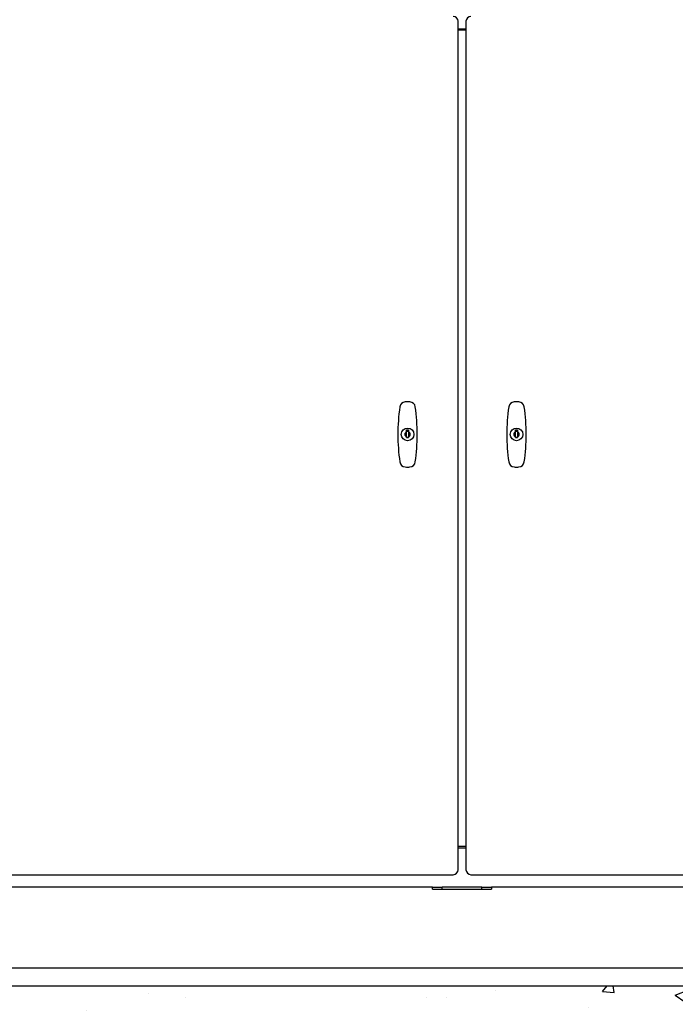
# Model space of a CAD drawing. Extents: x 0 to 219, y -8 to 280.
# Drawn here: x 180 to 190, y 122 to 137 of the extents above; entities that cross this region are included whole.
import ezdxf

# ---------------------------------------------------------------- set-up
doc = ezdxf.new("R2010")
doc.units = 0
doc.header["$LTSCALE"] = 10
doc.header["$MEASUREMENT"] = 0
doc.header["$PDMODE"] = 35
doc.layers.get('Defpoints').update_dxf_attribs({"linetype": 'CONTINUOUS'})
doc.layers.add('CADdetails-7-VERYFINE', color=7, linetype='CONTINUOUS')
doc.layers.add('CADdetails-9-EXTRAFINE', color=9, linetype='CONTINUOUS')
doc.styles.add('CADdetails-DIMENSIONS', font='ARIALN.TTF', dxfattribs={"height": 2.38})
doc.dimstyles.new('CADdetails-LEADER', dxfattribs={"dimtxt": 2.38, "dimasz": 2.38, "dimexe": 0.5, "dimexo": 1.5, "dimgap": 1, "dimtad": 0, "dimzin": 0, "dimdsep": 46, "dimtxsty": 'CADdetails-DIMENSIONS', "dimcen": 1, "dimclrd": 256, "dimclre": 256, "dimclrt": 256, "dimadec": 0, "dimazin": 0, "dimtfac": 1, "dimtdec": 4, "dimtofl": 0, "dimtmove": 0, "dimatfit": 3, "dimfxl": 1, "dimtolj": 1, "dimtzin": 0, "dimarcsym": 0})

# ---------------------------------------------------------------- blocks, each defined once
blk = doc.blocks.new('*D14')
at = {"layer": 'CADdetails-7-VERYFINE', "lineweight": -2, "transparency": 16777216}
for p, q in [((178.762, 144.535), (208.59, 144.535)), ((208.09, 142.155), (208.09, 138.591)), ((208.09, 124.59), (208.09, 128.154)), ((201.59, 122.21), (208.59, 122.21))]:
    blk.add_line(p, q, dxfattribs=at)
at = {"layer": 'CADdetails-7-VERYFINE', "transparency": 16777216}
for points in [[(207.694, 142.155), (208.487, 142.155), (208.09, 144.535)], [(207.694, 124.59), (208.487, 124.59), (208.09, 122.21)]]:
    blk.add_solid(points, dxfattribs=at)
at = {"layer": 'Defpoints', "color": 0, "transparency": 16777216}
for p in [(177.262, 144.535), (208.09, 144.535), (200.09, 122.21)]:
    blk.add_point(p, dxfattribs=at)
at = {"layer": 'CADdetails-7-VERYFINE', "transparency": 16777216, "insert": (208.09, 133.372), "char_height": 2.38, "attachment_point": 5, "rotation": 90, "style": 'CADdetails-DIMENSIONS'}
blk.add_mtext('\\A1;{\\H0.84034x;HEIGHT\\PVARIES}', dxfattribs=at)

msp = doc.modelspace()

# ---------------------------------------------------------------- hatches: boundary and pattern name
at = {"layer": 'CADdetails-9-EXTRAFINE', "linetype": 'Continuous'}
h = msp.add_hatch(dxfattribs=at)
h.set_pattern_fill('AR-CONC', color=256, scale=0.310062)
h.set_pattern_definition([(50, (699.0942, 536.4264), (2.223949, -0.1945703), [0.232546, -2.558009]), (355, (699.0942, 536.4264), (-0.430215, 2.3322595), [0.186037, -2.046407]), (100.45144, (699.2795, 536.4102), (1.793734, 2.137689), [0.197634, -2.173973]), (46.1842, (699.0942, 537.0466), (3.309106, -0.513212), [0.34882, -3.837013]), (96.63564, (699.37, 537.0038), (2.898028, 3.020368), [0.296451, -3.260961]), (351.18416, (699.0942, 537.0466), (2.898028, 3.020368), [0.279056, -3.06961]), (21, (699.4043, 536.8915), (1.85078, -1.248367), [0.232546, -2.558009]), (326, (699.4043, 536.8915), (0.7544276, 2.248412), [0.186037, -2.046407]), (71.45144, (699.5585, 536.7875), (2.6052076, 1.0000455), [0.197634, -2.173973]), (37.5, (699.0942, 536.42645), (0.03770305, 1.03217625), [0, -2.021602, 0, -2.0774132, 0, -2.0541586]), (7.5, (699.0942, 536.4264), (0.8156778, 1.2229196), [0, -1.1844356, 0, -1.9750929, 0, -0.7829057]), (327.5, (698.4028, 536.42645), (1.6551788, -0.069934), [0, -0.7751542, 0, -2.418481, 0, -3.2091383]), (317.5, (698.0927, 536.4264), (1.8082368, 0.3103872), [0, -1.0077004, 0, -1.6061195, 0, -2.2789533])])
h.paths.add_polyline_path([(174.045, 122.21), (174.045, 111.048), (200.09, 111.048), (200.09, 122.21)])
h.paths.add_polyline_path([(177.066, 114.361), (198.56, 114.361), (198.56, 118.525), (177.066, 118.525)], flags=24)

# ---------------------------------------------------------------- linework, layer by layer
at = {"layer": 'CADdetails-9-EXTRAFINE'}
for p, q in [((186.85, 124.036), (186.85, 137.368)), ((186.85, 137.248), (186.974, 137.248)), ((186.974, 137.368), (186.974, 124.036)), ((186.974, 137.229), (186.85, 137.229)), ((186.04, 130.95), (186.071, 130.95)), ((186.04, 130.916), (186.04, 130.95)), ((186.04, 130.914), (186.04, 130.916)), ((186.04, 130.912), (186.04, 130.914)), ((186.04, 130.91), (186.04, 130.912)), ((186.04, 130.908), (186.04, 130.91)), ((186.04, 130.907), (186.04, 130.908)), ((186.04, 130.905), (186.04, 130.907)), ((186.04, 130.904), (186.04, 130.905)), ((186.04, 130.902), (186.04, 130.904)), ((186.04, 130.901), (186.04, 130.902)), ((186.04, 130.9), (186.04, 130.901)), ((186.04, 130.899), (186.04, 130.9)), ((186.04, 130.898), (186.04, 130.899)), ((186.04, 130.897), (186.04, 130.898)), ((186.04, 130.896), (186.04, 130.897)), ((186.04, 130.895), (186.04, 130.896)), ((186.04, 130.894), (186.04, 130.895)), ((186.04, 130.893), (186.04, 130.894)), ((186.04, 130.892), (186.04, 130.893)), ((186.04, 130.891), (186.04, 130.892)), ((186.04, 130.892), (186.04, 130.892)), ((186.04, 130.89), (186.04, 130.891)), ((186.04, 130.889), (186.04, 130.89)), ((186.04, 130.888), (186.04, 130.889)), ((186.04, 130.889), (186.04, 130.889)), ((186.04, 130.887), (186.04, 130.888)), ((186.04, 130.887), (186.04, 130.887)), ((186.071, 130.95), (186.071, 130.916)), ((186.071, 130.916), (186.071, 130.914)), ((186.071, 130.914), (186.071, 130.912)), ((186.071, 130.912), (186.071, 130.91)), ((186.071, 130.91), (186.071, 130.908)), ((186.071, 130.908), (186.071, 130.907)), ((186.071, 130.907), (186.071, 130.905)), ((186.071, 130.905), (186.071, 130.904)), ((186.071, 130.904), (186.071, 130.902)), ((186.071, 130.902), (186.071, 130.901)), ((186.071, 130.901), (186.071, 130.9)), ((186.071, 130.9), (186.071, 130.899)), ((186.071, 130.899), (186.071, 130.898)), ((186.071, 130.898), (186.071, 130.897)), ((186.071, 130.897), (186.071, 130.896)), ((186.071, 130.896), (186.071, 130.895)), ((186.071, 130.895), (186.071, 130.894)), ((186.071, 130.894), (186.071, 130.893)), ((186.071, 130.893), (186.071, 130.892)), ((186.071, 130.892), (186.071, 130.892)), ((186.071, 130.892), (186.071, 130.891)), ((186.071, 130.891), (186.071, 130.89)), ((186.071, 130.89), (186.071, 130.889)), ((186.071, 130.889), (186.071, 130.889)), ((186.071, 130.889), (186.071, 130.888)), ((186.071, 130.888), (186.071, 130.887)), ((186.071, 130.887), (186.071, 130.887)), ((187.754, 130.95), (187.784, 130.95)), ((187.754, 130.916), (187.754, 130.95)), ((187.754, 130.914), (187.754, 130.916)), ((187.754, 130.912), (187.754, 130.914)), ((187.754, 130.91), (187.754, 130.912)), ((187.754, 130.908), (187.754, 130.91)), ((187.754, 130.907), (187.754, 130.908)), ((187.754, 130.905), (187.754, 130.907)), ((187.754, 130.904), (187.754, 130.905)), ((187.754, 130.902), (187.754, 130.904)), ((187.754, 130.901), (187.754, 130.902)), ((187.754, 130.9), (187.754, 130.901)), ((187.754, 130.899), (187.754, 130.9)), ((187.754, 130.898), (187.754, 130.899)), ((187.754, 130.897), (187.754, 130.898)), ((187.754, 130.896), (187.754, 130.897)), ((187.754, 130.895), (187.754, 130.896)), ((187.754, 130.894), (187.754, 130.895)), ((187.754, 130.893), (187.754, 130.894)), ((187.754, 130.892), (187.754, 130.893)), ((187.754, 130.891), (187.754, 130.892)), ((187.754, 130.892), (187.754, 130.892)), ((187.754, 130.89), (187.754, 130.891)), ((187.754, 130.889), (187.754, 130.89)), ((187.754, 130.888), (187.754, 130.889)), ((187.754, 130.889), (187.754, 130.889)), ((187.754, 130.887), (187.754, 130.888)), ((187.754, 130.887), (187.754, 130.887)), ((187.784, 130.95), (187.784, 130.916)), ((187.784, 130.916), (187.784, 130.914)), ((187.784, 130.914), (187.784, 130.912)), ((187.784, 130.912), (187.784, 130.91)), ((187.784, 130.91), (187.784, 130.908)), ((187.784, 130.908), (187.784, 130.907)), ((187.784, 130.907), (187.784, 130.905)), ((187.784, 130.905), (187.784, 130.904)), ((187.784, 130.904), (187.784, 130.902)), ((187.784, 130.902), (187.784, 130.901)), ((187.784, 130.901), (187.784, 130.9)), ((187.784, 130.9), (187.784, 130.899)), ((187.784, 130.899), (187.784, 130.898)), ((187.784, 130.898), (187.784, 130.897)), ((187.784, 130.897), (187.784, 130.896)), ((187.784, 130.896), (187.784, 130.895)), ((187.784, 130.895), (187.784, 130.894)), ((187.784, 130.894), (187.784, 130.893)), ((187.784, 130.893), (187.784, 130.892)), ((187.784, 130.892), (187.784, 130.892)), ((187.784, 130.892), (187.784, 130.891)), ((187.784, 130.891), (187.784, 130.89)), ((187.784, 130.89), (187.784, 130.889)), ((187.784, 130.889), (187.784, 130.889)), ((187.784, 130.889), (187.784, 130.888)), ((187.784, 130.888), (187.784, 130.887)), ((187.784, 130.887), (187.784, 130.887)), ((186.04, 130.886), (186.04, 130.887)), ((186.04, 130.885), (186.04, 130.886)), ((186.04, 130.886), (186.04, 130.886)), ((186.04, 130.884), (186.04, 130.885)), ((186.04, 130.885), (186.04, 130.885)), ((186.04, 130.883), (186.04, 130.884)), ((186.04, 130.884), (186.04, 130.884)), ((186.04, 130.882), (186.04, 130.883)), ((186.04, 130.883), (186.04, 130.883)), ((186.04, 130.881), (186.04, 130.882)), ((186.04, 130.882), (186.04, 130.882)), ((186.04, 130.88), (186.04, 130.881)), ((186.04, 130.881), (186.04, 130.881)), ((186.04, 130.879), (186.04, 130.88)), ((186.04, 130.88), (186.04, 130.88)), ((186.04, 130.878), (186.04, 130.879)), ((186.04, 130.879), (186.04, 130.879)), ((186.04, 130.877), (186.04, 130.878)), ((186.04, 130.878), (186.04, 130.878)), ((186.04, 130.876), (186.04, 130.877)), ((186.04, 130.877), (186.04, 130.877)), ((186.04, 130.877), (186.04, 130.877)), ((186.04, 130.875), (186.04, 130.876)), ((186.04, 130.876), (186.04, 130.876)), ((186.04, 130.874), (186.04, 130.875)), ((186.04, 130.875), (186.04, 130.875)), ((186.04, 130.873), (186.04, 130.874)), ((186.04, 130.874), (186.04, 130.874)), ((186.04, 130.872), (186.04, 130.873)), ((186.04, 130.873), (186.04, 130.873)), ((186.04, 130.873), (186.04, 130.873)), ((186.04, 130.871), (186.04, 130.872)), ((186.04, 130.872), (186.04, 130.872)), ((186.04, 130.87), (186.04, 130.871)), ((186.04, 130.871), (186.04, 130.871)), ((186.04, 130.869), (186.04, 130.87)), ((186.04, 130.87), (186.04, 130.87)), ((186.04, 130.868), (186.04, 130.869)), ((186.04, 130.869), (186.04, 130.869)), ((186.04, 130.867), (186.04, 130.868)), ((186.04, 130.868), (186.04, 130.868)), ((186.04, 130.866), (186.04, 130.867)), ((186.04, 130.865), (186.04, 130.866)), ((186.04, 130.866), (186.04, 130.866)), ((186.04, 130.864), (186.04, 130.865)), ((186.04, 130.865), (186.04, 130.865)), ((186.04, 130.863), (186.04, 130.864)), ((186.04, 130.862), (186.04, 130.863)), ((186.04, 130.863), (186.04, 130.863)), ((186.04, 130.861), (186.04, 130.862)), ((186.04, 130.86), (186.04, 130.861)), ((186.04, 130.859), (186.04, 130.86)), ((186.04, 130.86), (186.04, 130.86)), ((186.04, 130.858), (186.04, 130.859)), ((186.04, 130.857), (186.04, 130.858)), ((186.04, 130.856), (186.04, 130.857)), ((186.04, 130.855), (186.04, 130.856)), ((186.04, 130.854), (186.04, 130.855)), ((186.04, 130.853), (186.04, 130.854)), ((186.04, 130.852), (186.04, 130.853)), ((186.04, 130.85), (186.04, 130.852)), ((186.04, 130.849), (186.04, 130.85)), ((186.04, 130.848), (186.04, 130.849)), ((186.04, 130.846), (186.04, 130.848)), ((186.04, 130.844), (186.04, 130.846)), ((186.04, 130.843), (186.04, 130.844)), ((186.04, 130.841), (186.04, 130.843)), ((186.04, 130.839), (186.04, 130.841)), ((186.04, 130.836), (186.04, 130.839)), ((186.04, 130.828), (186.04, 130.836)), ((186.071, 130.828), (186.04, 130.828)), ((186.071, 130.887), (186.071, 130.886)), ((186.071, 130.886), (186.071, 130.886)), ((186.071, 130.886), (186.071, 130.885)), ((186.071, 130.885), (186.071, 130.885)), ((186.071, 130.885), (186.071, 130.884)), ((186.071, 130.884), (186.071, 130.884)), ((186.071, 130.884), (186.071, 130.883)), ((186.071, 130.883), (186.071, 130.883)), ((186.071, 130.883), (186.071, 130.882)), ((186.071, 130.882), (186.071, 130.882)), ((186.071, 130.882), (186.071, 130.881)), ((186.071, 130.881), (186.071, 130.881)), ((186.071, 130.881), (186.071, 130.88)), ((186.071, 130.88), (186.071, 130.88)), ((186.071, 130.88), (186.071, 130.879)), ((186.071, 130.879), (186.071, 130.879)), ((186.071, 130.879), (186.071, 130.878)), ((186.071, 130.878), (186.071, 130.878)), ((186.071, 130.878), (186.071, 130.877)), ((186.071, 130.877), (186.071, 130.877)), ((186.071, 130.877), (186.071, 130.877)), ((186.071, 130.877), (186.071, 130.876)), ((186.071, 130.876), (186.071, 130.876)), ((186.071, 130.876), (186.071, 130.875)), ((186.071, 130.875), (186.071, 130.875)), ((186.071, 130.875), (186.071, 130.874)), ((186.071, 130.874), (186.071, 130.874)), ((186.071, 130.874), (186.071, 130.873)), ((186.071, 130.873), (186.071, 130.873)), ((186.071, 130.873), (186.071, 130.873)), ((186.071, 130.873), (186.071, 130.872)), ((186.071, 130.872), (186.071, 130.872)), ((186.071, 130.872), (186.071, 130.871)), ((186.071, 130.871), (186.071, 130.871)), ((186.071, 130.871), (186.071, 130.87)), ((186.071, 130.87), (186.071, 130.87)), ((186.071, 130.87), (186.071, 130.869)), ((186.071, 130.869), (186.071, 130.869)), ((186.071, 130.869), (186.071, 130.868)), ((186.071, 130.868), (186.071, 130.868)), ((186.071, 130.868), (186.071, 130.867)), ((186.071, 130.867), (186.071, 130.866)), ((186.071, 130.866), (186.071, 130.866)), ((186.071, 130.866), (186.071, 130.865)), ((186.071, 130.865), (186.071, 130.865)), ((186.071, 130.865), (186.071, 130.864)), ((186.071, 130.864), (186.071, 130.863)), ((186.071, 130.863), (186.071, 130.863)), ((186.071, 130.863), (186.071, 130.862)), ((186.071, 130.862), (186.071, 130.861)), ((186.071, 130.861), (186.071, 130.86)), ((186.071, 130.86), (186.071, 130.86)), ((186.071, 130.86), (186.071, 130.859)), ((186.071, 130.859), (186.071, 130.858)), ((186.071, 130.858), (186.071, 130.857)), ((186.071, 130.857), (186.071, 130.856)), ((186.071, 130.856), (186.071, 130.855)), ((186.071, 130.855), (186.071, 130.854)), ((186.071, 130.854), (186.071, 130.853)), ((186.071, 130.853), (186.071, 130.852)), ((186.071, 130.852), (186.071, 130.85)), ((186.071, 130.85), (186.071, 130.849)), ((186.071, 130.849), (186.071, 130.848)), ((186.071, 130.848), (186.071, 130.846)), ((186.071, 130.846), (186.071, 130.844)), ((186.071, 130.844), (186.071, 130.843)), ((186.071, 130.843), (186.071, 130.841)), ((186.071, 130.841), (186.071, 130.839)), ((186.071, 130.839), (186.071, 130.836)), ((186.071, 130.836), (186.071, 130.828)), ((187.754, 130.886), (187.754, 130.887)), ((187.754, 130.885), (187.754, 130.886)), ((187.754, 130.886), (187.754, 130.886)), ((187.754, 130.884), (187.754, 130.885)), ((187.754, 130.885), (187.754, 130.885)), ((187.754, 130.883), (187.754, 130.884)), ((187.754, 130.884), (187.754, 130.884)), ((187.754, 130.882), (187.754, 130.883)), ((187.754, 130.883), (187.754, 130.883)), ((187.754, 130.881), (187.754, 130.882)), ((187.754, 130.882), (187.754, 130.882)), ((187.754, 130.88), (187.754, 130.881)), ((187.754, 130.881), (187.754, 130.881)), ((187.754, 130.879), (187.754, 130.88)), ((187.754, 130.88), (187.754, 130.88)), ((187.754, 130.878), (187.754, 130.879)), ((187.754, 130.879), (187.754, 130.879)), ((187.754, 130.877), (187.754, 130.878)), ((187.754, 130.878), (187.754, 130.878)), ((187.754, 130.876), (187.754, 130.877)), ((187.754, 130.877), (187.754, 130.877)), ((187.754, 130.877), (187.754, 130.877)), ((187.754, 130.875), (187.754, 130.876)), ((187.754, 130.876), (187.754, 130.876)), ((187.754, 130.874), (187.754, 130.875)), ((187.754, 130.875), (187.754, 130.875)), ((187.754, 130.873), (187.754, 130.874)), ((187.754, 130.874), (187.754, 130.874)), ((187.754, 130.872), (187.754, 130.873)), ((187.754, 130.873), (187.754, 130.873)), ((187.754, 130.873), (187.754, 130.873)), ((187.754, 130.871), (187.754, 130.872)), ((187.754, 130.872), (187.754, 130.872)), ((187.754, 130.87), (187.754, 130.871)), ((187.754, 130.871), (187.754, 130.871)), ((187.754, 130.869), (187.754, 130.87)), ((187.754, 130.87), (187.754, 130.87)), ((187.754, 130.868), (187.754, 130.869)), ((187.754, 130.869), (187.754, 130.869)), ((187.754, 130.867), (187.754, 130.868)), ((187.754, 130.868), (187.754, 130.868)), ((187.754, 130.866), (187.754, 130.867)), ((187.754, 130.865), (187.754, 130.866)), ((187.754, 130.866), (187.754, 130.866)), ((187.754, 130.864), (187.754, 130.865)), ((187.754, 130.865), (187.754, 130.865)), ((187.754, 130.863), (187.754, 130.864)), ((187.754, 130.862), (187.754, 130.863)), ((187.754, 130.863), (187.754, 130.863)), ((187.754, 130.861), (187.754, 130.862)), ((187.754, 130.86), (187.754, 130.861)), ((187.754, 130.859), (187.754, 130.86)), ((187.754, 130.86), (187.754, 130.86)), ((187.754, 130.858), (187.754, 130.859)), ((187.754, 130.857), (187.754, 130.858)), ((187.754, 130.856), (187.754, 130.857)), ((187.754, 130.855), (187.754, 130.856)), ((187.754, 130.854), (187.754, 130.855)), ((187.754, 130.853), (187.754, 130.854)), ((187.754, 130.852), (187.754, 130.853)), ((187.754, 130.85), (187.754, 130.852)), ((187.754, 130.849), (187.754, 130.85)), ((187.754, 130.848), (187.754, 130.849)), ((187.754, 130.846), (187.754, 130.848)), ((187.754, 130.844), (187.754, 130.846)), ((187.754, 130.843), (187.754, 130.844)), ((187.754, 130.841), (187.754, 130.843)), ((187.754, 130.839), (187.754, 130.841)), ((187.754, 130.836), (187.754, 130.839)), ((187.754, 130.828), (187.754, 130.836)), ((187.784, 130.828), (187.754, 130.828)), ((187.784, 130.887), (187.784, 130.886)), ((187.784, 130.886), (187.784, 130.886)), ((187.784, 130.886), (187.784, 130.885)), ((187.784, 130.885), (187.784, 130.885)), ((187.784, 130.885), (187.784, 130.884)), ((187.784, 130.884), (187.784, 130.884)), ((187.784, 130.884), (187.784, 130.883)), ((187.784, 130.883), (187.784, 130.883)), ((187.784, 130.883), (187.784, 130.882)), ((187.784, 130.882), (187.784, 130.882)), ((187.784, 130.882), (187.784, 130.881)), ((187.784, 130.881), (187.784, 130.881)), ((187.784, 130.881), (187.784, 130.88)), ((187.784, 130.88), (187.784, 130.88)), ((187.784, 130.88), (187.784, 130.879)), ((187.784, 130.879), (187.784, 130.879)), ((187.784, 130.879), (187.784, 130.878)), ((187.784, 130.878), (187.784, 130.878)), ((187.784, 130.878), (187.784, 130.877)), ((187.784, 130.877), (187.784, 130.877)), ((187.784, 130.877), (187.784, 130.877)), ((187.784, 130.877), (187.784, 130.876)), ((187.784, 130.876), (187.784, 130.876)), ((187.784, 130.876), (187.784, 130.875)), ((187.784, 130.875), (187.784, 130.875)), ((187.784, 130.875), (187.784, 130.874)), ((187.784, 130.874), (187.784, 130.874)), ((187.784, 130.874), (187.784, 130.873)), ((187.784, 130.873), (187.784, 130.873)), ((187.784, 130.873), (187.784, 130.873)), ((187.784, 130.873), (187.784, 130.872)), ((187.784, 130.872), (187.784, 130.872)), ((187.784, 130.872), (187.784, 130.871)), ((187.784, 130.871), (187.784, 130.871)), ((187.784, 130.871), (187.784, 130.87)), ((187.784, 130.87), (187.784, 130.87)), ((187.784, 130.87), (187.784, 130.869)), ((187.784, 130.869), (187.784, 130.869)), ((187.784, 130.869), (187.784, 130.868)), ((187.784, 130.868), (187.784, 130.868)), ((187.784, 130.868), (187.784, 130.867)), ((187.784, 130.867), (187.784, 130.866)), ((187.784, 130.866), (187.784, 130.866)), ((187.784, 130.866), (187.784, 130.865)), ((187.784, 130.865), (187.784, 130.865)), ((187.784, 130.865), (187.784, 130.864)), ((187.784, 130.864), (187.784, 130.863)), ((187.784, 130.863), (187.784, 130.863)), ((187.784, 130.863), (187.784, 130.862)), ((187.784, 130.862), (187.784, 130.861)), ((187.784, 130.861), (187.784, 130.86)), ((187.784, 130.86), (187.784, 130.86)), ((187.784, 130.86), (187.784, 130.859)), ((187.784, 130.859), (187.784, 130.858)), ((187.784, 130.858), (187.784, 130.857)), ((187.784, 130.857), (187.784, 130.856)), ((187.784, 130.856), (187.784, 130.855)), ((187.784, 130.855), (187.784, 130.854)), ((187.784, 130.854), (187.784, 130.853)), ((187.784, 130.853), (187.784, 130.852)), ((187.784, 130.852), (187.784, 130.85)), ((187.784, 130.85), (187.784, 130.849)), ((187.784, 130.849), (187.784, 130.848)), ((187.784, 130.848), (187.784, 130.846)), ((187.784, 130.846), (187.784, 130.844)), ((187.784, 130.844), (187.784, 130.843)), ((187.784, 130.843), (187.784, 130.841)), ((187.784, 130.841), (187.784, 130.839)), ((187.784, 130.839), (187.784, 130.836)), ((187.784, 130.836), (187.784, 130.828)), ((186.974, 124.4), (186.85, 124.4)), ((186.85, 124.381), (186.974, 124.381)), ((177.262, 123.958), (186.773, 123.958)), ((187.052, 123.958), (196.563, 123.958)), ((186.447, 123.76), (177.223, 123.76)), ((186.447, 123.76), (186.602, 123.76)), ((186.447, 123.729), (186.447, 123.76)), ((186.447, 123.729), (187.377, 123.729)), ((186.602, 123.729), (186.602, 123.76)), ((187.222, 123.76), (186.602, 123.76)), ((187.222, 123.76), (187.377, 123.76)), ((187.222, 123.729), (187.222, 123.76)), ((196.602, 123.76), (187.377, 123.76)), ((187.377, 123.76), (187.377, 123.729)), ((177.339, 122.497), (196.485, 122.497)), ((113.586, 122.21), (200.09, 122.21)), ((174.045, 122.21), (200.09, 122.21))]:
    msp.add_line(p, q, dxfattribs=at)
for centre in [(186.056, 130.876), (186.056, 130.876), (187.769, 130.876), (187.769, 130.876)]:
    msp.add_circle(centre, 0.0995, dxfattribs=at)
for centre, radius, start, end in [((186.773, 137.368), 0.0775, 0, 90), ((187.052, 137.368), 0.0775, 90, 180), ((186.025, 131.296), 0.0916, 94.2335, 171.8434), ((186.056, 130.876), 0.513, 85.7665, 94.2335), ((186.087, 131.296), 0.0916, 8.1566, 85.7665), ((187.738, 131.296), 0.0916, 94.2335, 171.8434), ((187.769, 130.876), 0.513, 85.7665, 94.2335), ((187.8, 131.296), 0.0916, 8.1566, 85.7665), ((188.955, 130.876), 3.052, 171.8434, 188.1566), ((183.156, 130.876), 3.052, 351.8434, 8.1566), ((190.668, 130.876), 3.052, 171.8434, 188.1566), ((184.87, 130.876), 3.052, 351.8434, 8.1566), ((186.056, 130.876), 0.0427, 110.9248, 249.0752), ((186.056, 130.876), 0.0513, 72.6853, 107.3147), ((186.056, 130.876), 0.0483, 71.5754, 108.4246), ((186.056, 130.876), 0.0427, 290.9248, 69.0752), ((187.769, 130.876), 0.0427, 110.9248, 249.0752), ((187.769, 130.876), 0.0513, 72.6853, 107.3147), ((187.769, 130.876), 0.0483, 71.5754, 108.4246), ((187.769, 130.876), 0.0427, 290.9248, 69.0752), ((186.056, 130.876), 0.0483, 251.5754, 288.4246), ((187.769, 130.876), 0.0483, 251.5754, 288.4246), ((186.025, 130.456), 0.0916, 188.1566, 265.7665), ((186.087, 130.456), 0.0916, 274.2335, 351.8434), ((187.738, 130.456), 0.0916, 188.1566, 265.7665), ((187.8, 130.456), 0.0916, 274.2335, 351.8434), ((186.056, 130.876), 0.513, 265.7665, 270), ((186.056, 130.876), 0.513, 270, 274.2335), ((187.769, 130.876), 0.513, 265.7665, 270), ((187.769, 130.876), 0.513, 270, 274.2335), ((186.773, 124.036), 0.0775, 270, 0), ((187.052, 124.036), 0.0775, 180, 270)]:
    msp.add_arc(centre, radius, start, end, dxfattribs=at)

# ---------------------------------------------------------------- dimensions: what is measured, and where the dimension line sits
at = {"layer": 'CADdetails-7-VERYFINE'}
dim = msp.add_linear_dim(base=(208.09, 144.535), p1=(200.09, 122.21), p2=(177.262, 144.535), angle=90, text='{\\H0.84034x;HEIGHT\\PVARIES}', dimstyle='CADdetails-LEADER', dxfattribs=at)
dim.commit()
dim.dimension.update_dxf_attribs({"geometry": '*D14', "text_midpoint": (208.09, 133.372)})

doc.saveas('drawing.dxf')
